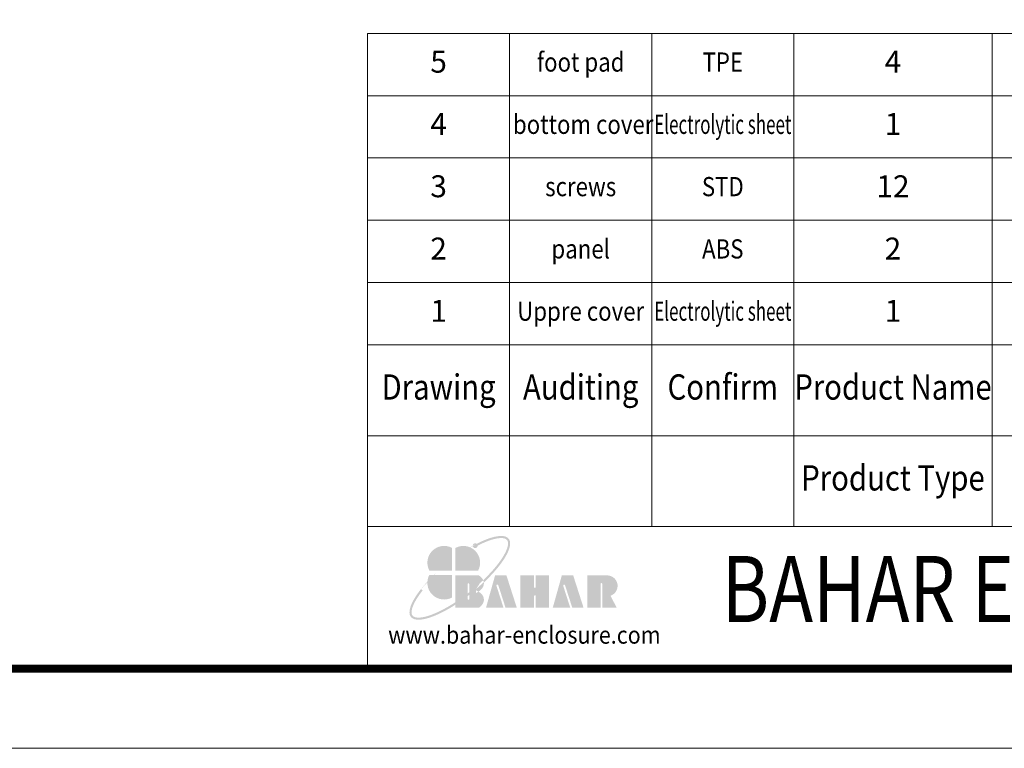
# Model space of a CAD drawing. Extents: x 3719 to 4293, y -688 to -289.
# Drawn here: x 4076 to 4198, y -688 to -597 of the extents above; entities that cross this region are included whole.
import ezdxf
from ezdxf.enums import TextEntityAlignment as Align

# ---------------------------------------------------------------- set-up
doc = ezdxf.new("R2010")
doc.units = 0
doc.header["$LTSCALE"] = 30.734
doc.header["$MEASUREMENT"] = 0
doc.layers.get('0').update_dxf_attribs({"linetype": 'CONTINUOUS'})
doc.layers.add('from', color=7, linetype='CONTINUOUS', lineweight=13)
doc.styles.add('BAHAR', font='arialbd.ttf')
doc.styles.get("Standard").update_dxf_attribs({"font": 'arial.ttf', "width": 0.8})
doc.styles.add('宋体', font='SimSun.ttf', dxfattribs={"height": 3})

# ---------------------------------------------------------------- blocks, each defined once
blk = doc.blocks.new('*u53')
at = {"layer": 'from'}
h = blk.add_hatch(color=5, dxfattribs=at)
h.set_gradient(color1=(0, 0, 255), color2=(204, 204, 255), rotation=270, one_color=1, tint=0.9, name='HEMISPHERICAL')
edge = h.paths.add_edge_path()
edge.add_arc((-10.95, 9.17), 0.689, 53.7106, 361.7776)
edge.add_spline(control_points=[(-10.26, 9.19), (-9.9, 9.38), (-9.54, 9.56), (-7.79, 10.38), (-6.5, 10.85), (-4.62, 11.3), (-3.93, 11.38), (-2.97, 11.35), (-2.63, 11.28), (-2.14, 11.08), (-1.98, 10.95), (-1.85, 10.8), (-1.74, 10.65), (-1.65, 10.47), (-1.56, 10), (-1.55, 9.7), (-1.66, 9.01), (-1.76, 8.6), (-2.27, 7.25), (-2.87, 6.17), (-4.5, 3.82), (-5.54, 2.55), (-7.35, 0.63), (-7.98, -0.02), (-8.65, -0.66)], knot_values=[5.294493, 5.294493, 5.294493, 5.294493, 5.376277, 5.376277, 5.702775, 5.702775, 5.939248, 5.939248, 6.116058, 6.116058, 6.283185, 6.283185, 6.283185, 6.442424, 6.442424, 6.601663, 6.601663, 6.760901, 6.760901, 7.088368, 7.088368, 7.415835, 7.415835, 7.578603, 7.578603, 7.578603, 7.578603], degree=3, periodic=0)
edge.add_ellipse((-13.18, -1.66), major_axis=(4.72, 0.2), ratio=0.67178, start_angle=362.4924, end_angle=374.7233, ccw=False)
edge.add_ellipse((-15.34, 0), major_axis=(13.96, 11.17), ratio=0.307549, start_angle=-75.3039, end_angle=56.6687)
edge = h.paths.add_edge_path()
edge.add_ellipse((-15.34, 0), major_axis=(13.96, 11.17), ratio=0.307549, start_angle=-233.4455, end_angle=-108.8635)
edge.add_line((-16.6, -7.67), (-16.6, -6.96))
edge.add_spline(control_points=[(-16.6, -6.96), (-18.02, -7.88), (-19.43, -8.7), (-22.47, -10.22), (-24.05, -10.83), (-26.08, -11.3), (-26.73, -11.38), (-27.69, -11.35), (-28.03, -11.29), (-28.51, -11.09), (-28.66, -10.98), (-28.9, -10.72), (-28.99, -10.57), (-29.1, -10.16), (-29.13, -9.91), (-29.08, -9.3), (-29.01, -8.95), (-28.64, -7.76), (-28.17, -6.79), (-27.05, -5.05), (-26.53, -4.33), (-25.94, -3.58)], knot_values=[8.160228, 8.160228, 8.160228, 8.160228, 8.46118, 8.46118, 8.851592, 8.851592, 9.075192, 9.075192, 9.255281, 9.255281, 9.404795, 9.404795, 9.554309, 9.554309, 9.703823, 9.703823, 9.853337, 9.853337, 10.159988, 10.159988, 10.357569, 10.357569, 10.357569, 10.357569], degree=3, periodic=0)
edge.add_line((-25.94, -3.58), (-26.41, -3.21))
edge = h.paths.add_edge_path()
edge.add_spline(control_points=[(-13.1, -4.47), (-13.84, -5.03), (-14.58, -5.58), (-15.75, -6.4), (-16.18, -6.68), (-16.6, -6.96)], knot_values=[7.912898, 7.912898, 7.912898, 7.912898, 8.070768, 8.070768, 8.160228, 8.160228, 8.160228, 8.160228], degree=3, periodic=0)
edge.add_line((-16.6, -6.96), (-16.6, -7.67))
edge.add_ellipse((-15.34, 0), major_axis=(13.96, 11.17), ratio=0.307549, start_angle=-108.8635, end_angle=-94.8649)
edge.add_line((-13.1, -5.22), (-13.1, -4.47))
edge = h.paths.add_edge_path()
edge.add_spline(control_points=[(-8.65, -0.66), (-9.33, -1.3), (-10.04, -1.95), (-11.38, -3.09), (-12, -3.6), (-12.63, -4.1)], knot_values=[7.578603, 7.578603, 7.578603, 7.578603, 7.743301, 7.743301, 7.879158, 7.879158, 7.879158, 7.879158], degree=3, periodic=0)
edge.add_line((-12.63, -4.1), (-12.63, -4.86))
edge.add_ellipse((-15.34, 0), major_axis=(13.96, 11.17), ratio=0.307549, start_angle=-92.9612, end_angle=-75.3039)
edge.add_ellipse((-13.18, -1.66), major_axis=(4.72, 0.2), ratio=0.67178, start_angle=362.4924, end_angle=374.7233)
edge = h.paths.add_edge_path()
edge.add_ellipse((-15.34, 0), major_axis=(13.96, 11.17), ratio=0.307549, start_angle=-94.8649, end_angle=-92.9612)
edge.add_line((-12.63, -4.86), (-12.63, -4.1))
edge.add_spline(control_points=[(-12.63, -4.1), (-12.79, -4.22), (-12.94, -4.34), (-13.1, -4.47)], knot_values=[7.879158, 7.879158, 7.879158, 7.879158, 7.912898, 7.912898, 7.912898, 7.912898], degree=3, periodic=0)
edge.add_line((-13.1, -4.47), (-13.1, -5.22))
h = blk.add_hatch(color=22, dxfattribs=at)
h.set_gradient(color1=(204, 51, 0), color2=(255, 140, 102), one_color=1, tint=0.7, name='HEMISPHERICAL')
h.paths.add_polyline_path([(-17.53, 8.54, 0.742451), (-24.05, 2.09), (-17.53, 2.09)])
h = blk.add_hatch(color=164, dxfattribs=at)
h.set_gradient(color1=(35, 39, 169), color2=(98, 103, 223), one_color=1, tint=0.63, name='HEMISPHERICAL')
h.paths.add_polyline_path([(-16.6, 8.54), (-16.6, 2.09), (-10.09, 2.09, 0.742451)])
h = blk.add_hatch(color=116, dxfattribs=at)
h.set_gradient(color1=(0, 127, 63), color2=(15, 255, 135), one_color=1, tint=0.53, name='INVCURVED')
h.paths.add_polyline_path([(-17.53, 0.84), (-24.05, 0.84, 0.742451), (-17.53, -5.61)])
h = blk.add_hatch(color=7, dxfattribs=at)
h.paths.add_polyline_path([(27, 0.69), (21.08, 0.69), (21.08, -8.55), (24.85, -8.55), (24.85, -1.71, -1), (25.32, -1.71), (25.32, -8.55), (29.47, -8.55), (27.69, -5.12, 0.80943)])
h.paths.add_polyline_path([(16.78, -8.55), (20, -8.55), (17.04, 0.69), (13.79, 0.69), (11.2, -8.55), (16.2, -8.55), (14.19, -2.28, -1), (14.71, -2.11)])
h.paths.add_polyline_path([(10.14, 0.69), (6.35, 0.69), (6.35, -2.64, -1), (5.88, -2.64), (5.88, 0.69), (1.97, 0.69), (1.97, -8.55), (5.88, -8.55), (5.88, -5.19, -1), (6.35, -5.19), (6.35, -8.55), (10.14, -8.55)])
h.paths.add_polyline_path([(-2.02, 0.69), (-5.27, 0.69), (-7.86, -8.55), (-2.86, -8.55), (-4.87, -2.28, -1), (-4.35, -2.11), (-2.28, -8.55), (0.94, -8.55)])
edge = h.paths.add_edge_path()
edge.add_line((-12.63, -4.86), (-12.63, -6.03))
edge.add_arc((-12.87, -6.03), 0.235, -180, 0, ccw=False)
edge.add_line((-13.1, -6.03), (-13.1, -5.22))
edge.add_ellipse((-15.34, 0), major_axis=(13.96, 11.17), ratio=0.307549, start_angle=-108.8635, end_angle=-94.8649, ccw=False)
edge.add_line((-16.6, -7.67), (-16.6, -8.55))
edge.add_line((-16.6, -8.55), (-9.89, -8.55))
edge.add_ellipse((-13.18, -6.35), major_axis=(4.72, 0.2), ratio=0.67178, start_angle=312.5449, end_angle=406.0156)
edge.add_ellipse((-13.18, -1.66), major_axis=(4.72, 0.2), ratio=0.67178, start_angle=310.6876, end_angle=362.4924)
edge.add_ellipse((-15.34, 0), major_axis=(13.96, 11.17), ratio=0.307549, start_angle=-92.9612, end_angle=-75.3039, ccw=False)
edge = h.paths.add_edge_path()
edge.add_line((-16.6, 0.69), (-16.6, -6.96))
edge.add_spline(control_points=[(-16.6, -6.96), (-16.18, -6.68), (-15.75, -6.4), (-14.58, -5.58), (-13.84, -5.03), (-13.1, -4.47)], knot_values=[7.912898, 7.912898, 7.912898, 7.912898, 8.002358, 8.002358, 8.160228, 8.160228, 8.160228, 8.160228], degree=3, periodic=0)
edge.add_line((-13.1, -4.47), (-13.1, -1.79))
edge.add_arc((-12.87, -1.79), 0.235, 0, 180, ccw=False)
edge.add_line((-12.63, -1.79), (-12.63, -4.1))
edge.add_spline(control_points=[(-12.63, -4.1), (-12, -3.6), (-11.38, -3.09), (-10.04, -1.95), (-9.33, -1.3), (-8.65, -0.66)], knot_values=[7.578603, 7.578603, 7.578603, 7.578603, 7.71446, 7.71446, 7.879158, 7.879158, 7.879158, 7.879158], degree=3, periodic=0)
edge.add_ellipse((-13.18, -1.66), major_axis=(4.72, 0.2), ratio=0.67178, start_angle=374.7233, end_angle=404.056)
edge.add_line((-9.89, 0.69), (-16.6, 0.69))
blk = doc.blocks.new('TK-D')
at = {"layer": 'from'}
for p, q in [((234.53, -392.63), (234.53, -309.37)), ((574.01, -309.37), (234.53, -309.37)), ((271.05, -309.37), (271.05, -356.12)), ((307.57, -309.37), (307.57, -356.12)), ((344.09, -309.37), (344.09, -356.12)), ((395.03, -309.37), (395.03, -356.12)), ((574.01, -332.74), (234.53, -332.74)), ((574.01, -356.12), (234.53, -356.12)), ((574.01, -392.63), (237.35, -392.63))]:
    blk.add_line(p, q, dxfattribs=at)
blk.add_lwpolyline([(-594.5, -413.12), (594.5, -413.12), (594.5, 413.12), (-594.5, 413.12)], close=True, dxfattribs=at)
at = {"layer": 'from', "const_width": 2.05}
blk.add_lwpolyline([(-574.01, -392.63), (-574.01, 392.63), (574.01, 392.63), (574.01, -392.63), (-574.01, -392.63)], dxfattribs=at)
at = {"layer": 'from', "xscale": 0.8999999999996362, "yscale": 0.900000000000091, "zscale": 0.9}
blk.add_blockref('*u53', (272.05, -369.29), dxfattribs=at)
at = {"layer": 'from'}
for s, height, width, p in [('Confirm', 6.5, 0.85, (325.83, -321.06)), ('Drawing', 6.5, 0.85, (252.79, -321.06)), ('Auditing', 6.5, 0.85, (289.31, -321.06)), ('Product Name', 6.5, 0.85, (369.56, -321.06)), ('Product Type', 6.5, 0.85, (369.56, -344.43)), ('www.bahar-enclosure.com', 4.5, 0.9, (274.85, -384.55))]:
    blk.add_text(s, height=height, dxfattribs=dict(at, width=width)).set_placement(p, align=Align.MIDDLE)
at = {"layer": 'from', "style": 'BAHAR', "width": 0.8}
blk.add_text('BAHAR ENCLOSURE GmbH', height=17, dxfattribs=at).set_placement((440.79, -374.37), align=Align.MIDDLE)
at = {"layer": 'from', "color": 6, "style": '宋体', "width": 0.7}
blk.add_attdef('40004', text='', height=8.32, dxfattribs=at).set_placement((430.84, -344.43), align=Align.MIDDLE)

msp = doc.modelspace()

# ---------------------------------------------------------------- linework, layer by layer
at = {"layer": 'from'}
for p, q in [((4118.939, -637.457), (4118.939, -598.819)), ((4282.733, -598.819), (4118.939, -598.819)), ((4136.559, -598.819), (4136.559, -637.457)), ((4154.178, -598.819), (4154.178, -637.457)), ((4171.797, -598.819), (4171.797, -637.457)), ((4196.377, -598.819), (4196.377, -637.457)), ((4282.733, -606.547), (4118.939, -606.547)), ((4282.733, -614.274), (4118.939, -614.274)), ((4282.733, -622.002), (4118.939, -622.002)), ((4282.733, -629.729), (4118.939, -629.729)), ((4282.733, -637.457), (4118.939, -637.457))]:
    msp.add_line(p, q, dxfattribs=at)

# ---------------------------------------------------------------- block references
at = {"xscale": 0.4824920857261179, "yscale": 0.4824920857261179, "zscale": 0.4824920857261172}
msp.add_blockref('TK-D', (4005.778, -488.187), dxfattribs=at)

# ---------------------------------------------------------------- texts
at = {"layer": 'from'}
for s, p in [('5', (4127.749, -602.683)), ('4', (4184.087, -602.683)), ('4', (4127.749, -610.411)), ('1', (4184.087, -610.411)), ('3', (4127.749, -618.138)), ('12', (4184.087, -618.138)), ('2', (4127.749, -625.866)), ('2', (4184.087, -625.866)), ('1', (4127.749, -633.593)), ('1', (4184.087, -633.593))]:
    msp.add_text(s, height=2.719, dxfattribs=at).set_placement(p, align=Align.MIDDLE)
for s, height, width, p in [('foot pad', 2.3792, 0.85, (4145.368, -602.683)), ('TPE', 2.3792, 0.85, (4162.988, -602.683)), (' bottom cover', 2.37916, 0.85, (4145.368, -610.411)), ('Electrolytic sheet', 2.37916, 0.65, (4162.988, -610.411)), ('screws', 2.3792, 0.85, (4145.368, -618.138)), ('STD', 2.3792, 0.85, (4162.988, -618.138)), ('panel', 2.3792, 0.85, (4145.368, -625.866)), ('ABS', 2.3792, 0.85, (4162.988, -625.866)), ('Uppre cover', 2.37916, 0.85, (4145.368, -633.593)), ('Electrolytic sheet', 2.37916, 0.65, (4162.988, -633.593))]:
    msp.add_text(s, height=height, dxfattribs=dict(at, width=width)).set_placement(p, align=Align.MIDDLE)

doc.saveas('drawing.dxf')
